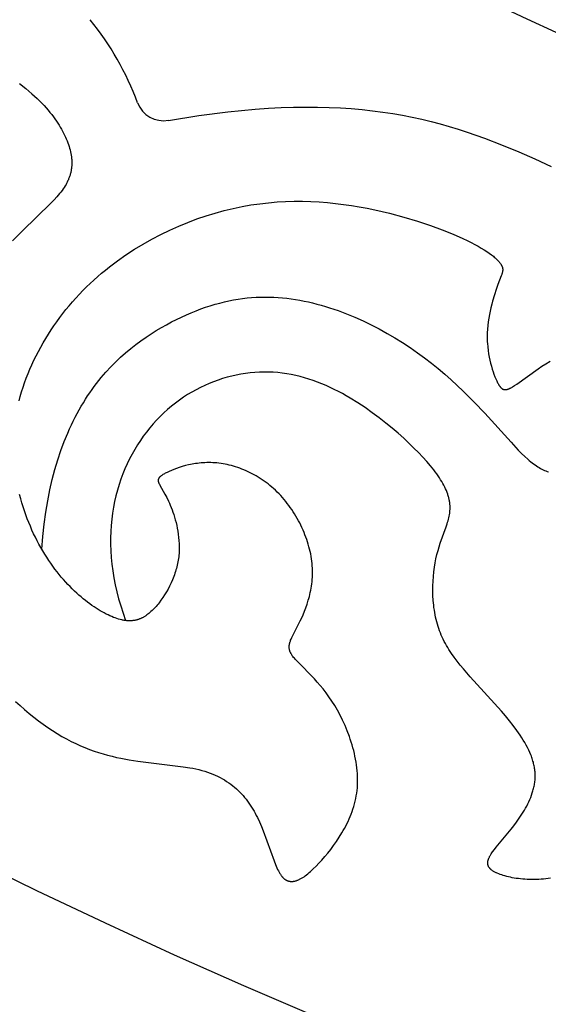
# Model space of a CAD drawing. Extents: x -124 to 124, y -124 to 124.
# Drawn here: x -54 to -44, y -114 to -95 of the extents above; entities that cross this region are included whole.
import ezdxf

# ---------------------------------------------------------------- set-up
doc = ezdxf.new("R2010")
doc.units = 0
doc.header["$MEASUREMENT"] = 0
doc.layers.add('DEFAULT', color=7, linetype='Continuous')

msp = doc.modelspace()

# ---------------------------------------------------------------- linework, layer by layer
at = {"layer": 'DEFAULT'}
for points in [[(-54.323, -96.145), (-54.193, -96.248), (-54.133, -96.298), (-54.076, -96.348), (-54.021, -96.397), (-53.97, -96.445), (-53.921, -96.493), (-53.874, -96.54), (-53.831, -96.586), (-53.789, -96.632), (-53.75, -96.677), (-53.713, -96.721), (-53.678, -96.765), (-53.646, -96.808), (-53.615, -96.851), (-53.586, -96.893), (-53.558, -96.935), (-53.532, -96.976), (-53.508, -97.016), (-53.485, -97.056), (-53.464, -97.096), (-53.444, -97.135), (-53.425, -97.174), (-53.407, -97.212), (-53.39, -97.25), (-53.374, -97.288), (-53.36, -97.325), (-53.347, -97.361), (-53.334, -97.398), (-53.323, -97.434), (-53.314, -97.469), (-53.305, -97.504), (-53.298, -97.539), (-53.292, -97.574), (-53.287, -97.608), (-53.283, -97.642), (-53.281, -97.659), (-53.28, -97.676), (-53.28, -97.693), (-53.279, -97.709), (-53.279, -97.726), (-53.279, -97.743), (-53.28, -97.759), (-53.28, -97.776), (-53.281, -97.792), (-53.283, -97.808), (-53.284, -97.824), (-53.287, -97.841), (-53.289, -97.857), (-53.291, -97.873), (-53.294, -97.889), (-53.298, -97.905), (-53.301, -97.921), (-53.305, -97.937), (-53.31, -97.953), (-53.314, -97.968), (-53.319, -97.984), (-53.324, -98), (-53.33, -98.015), (-53.336, -98.031), (-53.342, -98.047), (-53.348, -98.062), (-53.355, -98.078), (-53.362, -98.093), (-53.37, -98.109), (-53.378, -98.124), (-53.386, -98.139), (-53.394, -98.155), (-53.412, -98.185), (-53.432, -98.216), (-53.452, -98.246), (-53.474, -98.277), (-53.498, -98.307), (-53.522, -98.338), (-53.548, -98.369), (-53.575, -98.4), (-53.633, -98.463), (-53.696, -98.528), (-54.263, -99.077), (-54.461, -99.281)], [(-51.358, -96.879), (-50.749, -96.783), (-50.173, -96.709), (-49.628, -96.657), (-49.367, -96.638), (-49.113, -96.625), (-48.865, -96.617), (-48.624, -96.614), (-48.389, -96.615), (-48.16, -96.621), (-47.936, -96.631), (-47.718, -96.645), (-47.505, -96.664), (-47.297, -96.687), (-47.093, -96.714), (-46.893, -96.745), (-46.698, -96.779), (-46.506, -96.817), (-46.317, -96.858), (-46.132, -96.903), (-45.949, -96.951), (-45.769, -97.002), (-45.591, -97.056), (-45.415, -97.113), (-45.069, -97.234), (-44.727, -97.366), (-44.388, -97.507), (-44.065, -97.649), (-43.741, -97.8)], [(-54.328, -102.468), (-54.304, -102.377), (-54.278, -102.286), (-54.249, -102.195), (-54.218, -102.105), (-54.185, -102.014), (-54.15, -101.924), (-54.113, -101.835), (-54.074, -101.746), (-54.033, -101.657), (-53.99, -101.569), (-53.945, -101.481), (-53.898, -101.394), (-53.849, -101.308), (-53.798, -101.223), (-53.746, -101.138), (-53.692, -101.054), (-53.636, -100.971), (-53.578, -100.889), (-53.518, -100.807), (-53.457, -100.727), (-53.395, -100.648), (-53.33, -100.57), (-53.265, -100.493), (-53.197, -100.418), (-53.128, -100.343), (-53.058, -100.27), (-52.986, -100.198), (-52.913, -100.128), (-52.839, -100.059), (-52.763, -99.992), (-52.686, -99.925), (-52.608, -99.861), (-52.529, -99.798), (-52.367, -99.675), (-52.202, -99.559), (-52.033, -99.448), (-51.861, -99.344), (-51.686, -99.245), (-51.51, -99.153), (-51.331, -99.066), (-51.152, -98.985), (-50.971, -98.911), (-50.79, -98.843), (-50.609, -98.781), (-50.428, -98.725), (-50.248, -98.676), (-50.069, -98.633), (-49.892, -98.596), (-49.716, -98.565), (-49.541, -98.54), (-49.367, -98.52), (-49.195, -98.505), (-49.025, -98.496), (-48.855, -98.491), (-48.688, -98.491), (-48.522, -98.496), (-48.357, -98.504), (-48.194, -98.517), (-48.033, -98.533), (-47.873, -98.552), (-47.715, -98.575), (-47.559, -98.601), (-47.405, -98.629), (-47.253, -98.66), (-46.956, -98.729), (-46.671, -98.806), (-46.4, -98.887), (-46.145, -98.973), (-45.909, -99.059), (-45.694, -99.146), (-45.502, -99.23), (-45.416, -99.271), (-45.336, -99.311), (-45.262, -99.349), (-45.193, -99.387), (-45.131, -99.423), (-45.073, -99.458), (-45.021, -99.492), (-44.973, -99.525), (-44.93, -99.557), (-44.911, -99.572), (-44.892, -99.587), (-44.875, -99.602), (-44.858, -99.616), (-44.843, -99.63), (-44.828, -99.644), (-44.814, -99.658), (-44.802, -99.671), (-44.79, -99.684), (-44.779, -99.696), (-44.769, -99.708), (-44.76, -99.72), (-44.752, -99.731), (-44.744, -99.743), (-44.737, -99.753), (-44.734, -99.759), (-44.731, -99.764), (-44.728, -99.769), (-44.726, -99.774), (-44.723, -99.779), (-44.721, -99.784), (-44.719, -99.789), (-44.717, -99.794), (-44.715, -99.799), (-44.713, -99.804), (-44.712, -99.808), (-44.71, -99.813), (-44.709, -99.818), (-44.708, -99.823), (-44.707, -99.828), (-44.707, -99.832), (-44.706, -99.837), (-44.706, -99.842), (-44.706, -99.847), (-44.705, -99.852), (-44.705, -99.857), (-44.706, -99.862), (-44.706, -99.867), (-44.706, -99.872), (-44.707, -99.877), (-44.708, -99.882), (-44.708, -99.887), (-44.709, -99.892), (-44.71, -99.898), (-44.712, -99.903), (-44.714, -99.914), (-44.718, -99.926), (-44.721, -99.938), (-44.725, -99.95), (-44.735, -99.976), (-44.802, -100.151), (-44.836, -100.247), (-44.871, -100.357), (-44.906, -100.479), (-44.923, -100.543), (-44.939, -100.61), (-44.955, -100.678), (-44.969, -100.748), (-44.981, -100.819), (-44.992, -100.89), (-45.001, -100.963), (-45.008, -101.035), (-45.012, -101.108), (-45.014, -101.144), (-45.014, -101.18), (-45.014, -101.216), (-45.014, -101.252), (-45.012, -101.288), (-45.01, -101.323), (-45.004, -101.393), (-44.996, -101.461), (-44.986, -101.528), (-44.975, -101.593), (-44.961, -101.657), (-44.947, -101.718), (-44.931, -101.777), (-44.914, -101.833), (-44.897, -101.887), (-44.879, -101.937), (-44.861, -101.984), (-44.842, -102.028), (-44.824, -102.068), (-44.807, -102.104), (-44.798, -102.121), (-44.789, -102.136), (-44.781, -102.151), (-44.776, -102.157), (-44.772, -102.164), (-44.768, -102.17), (-44.764, -102.176), (-44.759, -102.182), (-44.755, -102.188), (-44.751, -102.193), (-44.746, -102.198), (-44.742, -102.203), (-44.738, -102.207), (-44.735, -102.209), (-44.733, -102.211), (-44.731, -102.213), (-44.729, -102.215), (-44.726, -102.217), (-44.724, -102.219), (-44.722, -102.221), (-44.719, -102.222), (-44.717, -102.224), (-44.715, -102.226), (-44.712, -102.227), (-44.71, -102.228), (-44.707, -102.23), (-44.705, -102.231), (-44.702, -102.232), (-44.7, -102.233), (-44.697, -102.234), (-44.695, -102.235), (-44.692, -102.236), (-44.69, -102.237), (-44.687, -102.238), (-44.685, -102.239), (-44.682, -102.239), (-44.679, -102.24), (-44.677, -102.24), (-44.674, -102.241), (-44.671, -102.241), (-44.668, -102.242), (-44.666, -102.242), (-44.663, -102.242), (-44.66, -102.242), (-44.657, -102.242), (-44.654, -102.242), (-44.651, -102.242), (-44.648, -102.242), (-44.645, -102.242), (-44.642, -102.241), (-44.639, -102.241), (-44.636, -102.241), (-44.633, -102.24), (-44.629, -102.239), (-44.626, -102.239), (-44.619, -102.237), (-44.613, -102.236), (-44.606, -102.234), (-44.599, -102.231), (-44.591, -102.229), (-44.584, -102.226), (-44.576, -102.223), (-44.569, -102.219), (-44.561, -102.215), (-44.552, -102.211), (-44.544, -102.207), (-44.527, -102.198), (-44.508, -102.187), (-44.489, -102.175), (-44.469, -102.163), (-44.426, -102.133), (-44.003, -101.826), (-43.926, -101.776), (-43.847, -101.726), (-43.763, -101.677)], [(-53.877, -105.42), (-53.856, -105.165), (-53.828, -104.92), (-53.796, -104.685), (-53.758, -104.458), (-53.715, -104.24), (-53.667, -104.031), (-53.614, -103.83), (-53.557, -103.637), (-53.495, -103.453), (-53.43, -103.276), (-53.361, -103.107), (-53.325, -103.025), (-53.288, -102.945), (-53.25, -102.867), (-53.211, -102.791), (-53.172, -102.716), (-53.132, -102.643), (-53.091, -102.572), (-53.049, -102.503), (-53.007, -102.435), (-52.964, -102.368), (-52.92, -102.304), (-52.876, -102.241), (-52.831, -102.179), (-52.786, -102.119), (-52.74, -102.06), (-52.694, -102.003), (-52.647, -101.948), (-52.6, -101.893), (-52.504, -101.789), (-52.406, -101.69), (-52.307, -101.596), (-52.208, -101.507), (-52.107, -101.423), (-52.006, -101.343), (-51.904, -101.268), (-51.802, -101.197), (-51.7, -101.129), (-51.598, -101.066), (-51.496, -101.006), (-51.396, -100.949), (-51.296, -100.895), (-51.196, -100.844), (-51.098, -100.796), (-51, -100.752), (-50.904, -100.71), (-50.807, -100.671), (-50.712, -100.635), (-50.617, -100.601), (-50.523, -100.57), (-50.43, -100.542), (-50.337, -100.517), (-50.244, -100.494), (-50.153, -100.474), (-50.061, -100.456), (-49.971, -100.441), (-49.881, -100.428), (-49.791, -100.417), (-49.702, -100.409), (-49.613, -100.403), (-49.524, -100.4), (-49.436, -100.398), (-49.349, -100.399), (-49.262, -100.402), (-49.175, -100.407), (-49.088, -100.414), (-49.002, -100.423), (-48.915, -100.433), (-48.83, -100.446), (-48.744, -100.461), (-48.658, -100.477), (-48.573, -100.495), (-48.488, -100.515), (-48.403, -100.537), (-48.318, -100.56), (-48.233, -100.584), (-48.149, -100.611), (-47.98, -100.668), (-47.813, -100.731), (-47.648, -100.799), (-47.484, -100.872), (-47.322, -100.951), (-47.162, -101.034), (-47.004, -101.121), (-46.849, -101.212), (-46.697, -101.306), (-46.548, -101.404), (-46.403, -101.506), (-46.261, -101.609), (-46.122, -101.716), (-45.988, -101.824), (-45.858, -101.934), (-45.732, -102.046), (-45.611, -102.158), (-45.493, -102.27), (-45.271, -102.494), (-45.064, -102.712), (-44.54, -103.291), (-44.396, -103.445), (-44.329, -103.512), (-44.266, -103.573), (-44.205, -103.628), (-44.176, -103.654), (-44.147, -103.678), (-44.118, -103.7), (-44.09, -103.722), (-44.063, -103.742), (-44.035, -103.761), (-44.008, -103.778), (-43.981, -103.795), (-43.955, -103.81), (-43.928, -103.824), (-43.901, -103.838), (-43.875, -103.85), (-43.848, -103.861), (-43.821, -103.872), (-43.794, -103.881)], [(-43.752, -111.973), (-43.8, -111.98), (-43.847, -111.985), (-43.895, -111.99), (-43.942, -111.993), (-43.99, -111.996), (-44.036, -111.998), (-44.083, -111.999), (-44.129, -111.999), (-44.175, -111.998), (-44.22, -111.996), (-44.264, -111.993), (-44.308, -111.99), (-44.351, -111.986), (-44.393, -111.981), (-44.435, -111.975), (-44.475, -111.969), (-44.515, -111.962), (-44.553, -111.954), (-44.59, -111.946), (-44.626, -111.938), (-44.661, -111.928), (-44.694, -111.918), (-44.726, -111.908), (-44.757, -111.897), (-44.786, -111.886), (-44.814, -111.874), (-44.827, -111.868), (-44.839, -111.862), (-44.852, -111.856), (-44.863, -111.85), (-44.875, -111.843), (-44.886, -111.837), (-44.896, -111.83), (-44.906, -111.824), (-44.916, -111.817), (-44.925, -111.81), (-44.933, -111.804), (-44.937, -111.8), (-44.941, -111.797), (-44.945, -111.793), (-44.949, -111.79), (-44.952, -111.786), (-44.956, -111.783), (-44.959, -111.779), (-44.962, -111.776), (-44.965, -111.772), (-44.968, -111.768), (-44.971, -111.765), (-44.974, -111.761), (-44.976, -111.758), (-44.979, -111.754), (-44.981, -111.75), (-44.983, -111.747), (-44.986, -111.743), (-44.988, -111.739), (-44.989, -111.735), (-44.991, -111.732), (-44.993, -111.728), (-44.994, -111.724), (-44.996, -111.72), (-44.997, -111.716), (-44.998, -111.712), (-44.999, -111.709), (-45, -111.705), (-45.001, -111.701), (-45.002, -111.697), (-45.003, -111.693), (-45.003, -111.689), (-45.004, -111.685), (-45.004, -111.681), (-45.004, -111.677), (-45.004, -111.672), (-45.004, -111.668), (-45.004, -111.664), (-45.004, -111.66), (-45.004, -111.656), (-45.003, -111.652), (-45.003, -111.647), (-45.002, -111.643), (-45.002, -111.639), (-45.001, -111.634), (-45, -111.63), (-44.999, -111.626), (-44.998, -111.621), (-44.997, -111.617), (-44.994, -111.608), (-44.991, -111.599), (-44.988, -111.589), (-44.984, -111.58), (-44.98, -111.571), (-44.975, -111.561), (-44.971, -111.551), (-44.966, -111.541), (-44.96, -111.531), (-44.954, -111.521), (-44.948, -111.511), (-44.935, -111.49), (-44.921, -111.469), (-44.906, -111.446), (-44.871, -111.4), (-44.833, -111.352), (-44.54, -110.997), (-44.486, -110.927), (-44.431, -110.854), (-44.377, -110.778), (-44.325, -110.7), (-44.3, -110.66), (-44.275, -110.619), (-44.252, -110.578), (-44.229, -110.536), (-44.207, -110.494), (-44.186, -110.451), (-44.167, -110.407), (-44.149, -110.364), (-44.132, -110.319), (-44.117, -110.275), (-44.11, -110.252), (-44.103, -110.23), (-44.097, -110.207), (-44.091, -110.184), (-44.086, -110.161), (-44.081, -110.138), (-44.076, -110.115), (-44.072, -110.092), (-44.069, -110.069), (-44.066, -110.046), (-44.063, -110.022), (-44.062, -109.999), (-44.06, -109.975), (-44.059, -109.952), (-44.059, -109.928), (-44.059, -109.904), (-44.06, -109.88), (-44.062, -109.857), (-44.064, -109.833), (-44.067, -109.809), (-44.07, -109.785), (-44.074, -109.76), (-44.079, -109.736), (-44.084, -109.712), (-44.09, -109.688), (-44.096, -109.664), (-44.103, -109.639), (-44.111, -109.615), (-44.119, -109.591), (-44.127, -109.566), (-44.136, -109.542), (-44.146, -109.517), (-44.167, -109.468), (-44.189, -109.419), (-44.214, -109.37), (-44.24, -109.321), (-44.267, -109.272), (-44.297, -109.223), (-44.327, -109.174), (-44.359, -109.125), (-44.427, -109.028), (-44.498, -108.931), (-44.573, -108.836), (-44.651, -108.741), (-44.731, -108.647), (-45.352, -107.962), (-45.488, -107.805), (-45.552, -107.728), (-45.612, -107.65), (-45.67, -107.573), (-45.725, -107.495), (-45.751, -107.456), (-45.776, -107.416), (-45.8, -107.377), (-45.824, -107.336), (-45.846, -107.296), (-45.868, -107.255), (-45.889, -107.214), (-45.908, -107.173), (-45.927, -107.13), (-45.945, -107.088), (-45.962, -107.045), (-45.977, -107.001), (-45.992, -106.957), (-46.006, -106.912), (-46.018, -106.866), (-46.03, -106.82), (-46.04, -106.774), (-46.05, -106.727), (-46.059, -106.68), (-46.066, -106.632), (-46.073, -106.584), (-46.079, -106.536), (-46.084, -106.488), (-46.088, -106.44), (-46.094, -106.344), (-46.096, -106.247), (-46.096, -106.151), (-46.092, -106.056), (-46.085, -105.963), (-46.076, -105.871), (-46.064, -105.781), (-46.05, -105.693), (-46.033, -105.609), (-46.014, -105.527), (-45.993, -105.449), (-45.971, -105.374), (-45.947, -105.302), (-45.83, -104.975), (-45.81, -104.914), (-45.801, -104.884), (-45.792, -104.854), (-45.784, -104.824), (-45.777, -104.794), (-45.771, -104.764), (-45.765, -104.734), (-45.761, -104.704), (-45.757, -104.673), (-45.756, -104.658), (-45.755, -104.643), (-45.754, -104.628), (-45.754, -104.613), (-45.753, -104.597), (-45.753, -104.582), (-45.754, -104.566), (-45.754, -104.551), (-45.755, -104.535), (-45.757, -104.519), (-45.758, -104.504), (-45.76, -104.488), (-45.763, -104.472), (-45.766, -104.456), (-45.769, -104.439), (-45.772, -104.423), (-45.776, -104.407), (-45.78, -104.39), (-45.785, -104.374), (-45.79, -104.357), (-45.795, -104.34), (-45.8, -104.323), (-45.813, -104.289), (-45.827, -104.254), (-45.842, -104.219), (-45.859, -104.184), (-45.877, -104.148), (-45.897, -104.111), (-45.918, -104.074), (-45.941, -104.037), (-45.965, -103.998), (-45.991, -103.96), (-46.018, -103.921), (-46.047, -103.881), (-46.078, -103.841), (-46.144, -103.759), (-46.216, -103.674), (-46.295, -103.587), (-46.38, -103.497), (-46.472, -103.405), (-46.571, -103.31), (-46.676, -103.212), (-46.788, -103.112), (-46.907, -103.01), (-47.032, -102.907), (-47.163, -102.803), (-47.3, -102.701), (-47.441, -102.601), (-47.588, -102.503), (-47.74, -102.41), (-47.818, -102.364), (-47.896, -102.321), (-47.976, -102.278), (-48.057, -102.237), (-48.139, -102.198), (-48.221, -102.161), (-48.305, -102.125), (-48.389, -102.092), (-48.474, -102.061), (-48.56, -102.032), (-48.647, -102.005), (-48.735, -101.981), (-48.823, -101.959), (-48.912, -101.941), (-49.001, -101.925), (-49.091, -101.912), (-49.181, -101.902), (-49.272, -101.895), (-49.364, -101.891), (-49.455, -101.891), (-49.547, -101.893), (-49.639, -101.899), (-49.731, -101.907), (-49.823, -101.919), (-49.914, -101.933), (-50.006, -101.951), (-50.097, -101.971), (-50.188, -101.995), (-50.278, -102.022), (-50.368, -102.051), (-50.457, -102.084), (-50.545, -102.119), (-50.633, -102.158), (-50.72, -102.2), (-50.805, -102.244), (-50.89, -102.291), (-50.974, -102.342), (-51.056, -102.395), (-51.137, -102.451), (-51.217, -102.51), (-51.295, -102.572), (-51.372, -102.637), (-51.446, -102.705), (-51.52, -102.775), (-51.591, -102.849), (-51.661, -102.925), (-51.728, -103.004), (-51.794, -103.086), (-51.856, -103.169), (-51.915, -103.254), (-51.973, -103.342), (-52.028, -103.432), (-52.08, -103.525), (-52.13, -103.621), (-52.178, -103.718), (-52.223, -103.819), (-52.264, -103.921), (-52.303, -104.026), (-52.339, -104.134), (-52.372, -104.243), (-52.401, -104.355), (-52.427, -104.469), (-52.45, -104.585), (-52.469, -104.703), (-52.485, -104.823), (-52.496, -104.945), (-52.504, -105.069), (-52.508, -105.195), (-52.508, -105.323), (-52.503, -105.453), (-52.495, -105.584), (-52.482, -105.717), (-52.464, -105.852), (-52.442, -105.989), (-52.416, -106.127), (-52.384, -106.267), (-52.348, -106.408), (-52.306, -106.551), (-52.26, -106.696), (-52.208, -106.842)], [(-54.4, -108.452), (-54.309, -108.535), (-54.218, -108.615), (-54.127, -108.692), (-54.035, -108.766), (-53.942, -108.838), (-53.849, -108.906), (-53.756, -108.971), (-53.663, -109.033), (-53.57, -109.092), (-53.477, -109.147), (-53.385, -109.199), (-53.292, -109.247), (-53.2, -109.292), (-53.108, -109.333), (-53.017, -109.372), (-52.926, -109.407), (-52.835, -109.44), (-52.745, -109.47), (-52.656, -109.497), (-52.567, -109.522), (-52.479, -109.545), (-52.392, -109.565), (-52.306, -109.584), (-52.135, -109.617), (-51.968, -109.643), (-51.647, -109.684), (-51.064, -109.751), (-50.933, -109.771), (-50.87, -109.783), (-50.809, -109.795), (-50.749, -109.809), (-50.691, -109.825), (-50.635, -109.841), (-50.58, -109.859), (-50.527, -109.878), (-50.475, -109.898), (-50.425, -109.92), (-50.377, -109.942), (-50.33, -109.966), (-50.284, -109.99), (-50.24, -110.016), (-50.198, -110.043), (-50.156, -110.071), (-50.116, -110.1), (-50.077, -110.13), (-50.04, -110.161), (-50.004, -110.192), (-49.969, -110.225), (-49.935, -110.258), (-49.902, -110.293), (-49.87, -110.328), (-49.84, -110.364), (-49.81, -110.401), (-49.782, -110.439), (-49.754, -110.477), (-49.728, -110.516), (-49.702, -110.556), (-49.677, -110.596), (-49.653, -110.638), (-49.63, -110.679), (-49.608, -110.722), (-49.586, -110.765), (-49.545, -110.852), (-49.507, -110.941), (-49.47, -111.031), (-49.256, -111.628), (-49.228, -111.7), (-49.213, -111.734), (-49.198, -111.766), (-49.184, -111.798), (-49.168, -111.827), (-49.153, -111.855), (-49.145, -111.868), (-49.137, -111.881), (-49.129, -111.894), (-49.121, -111.906), (-49.113, -111.917), (-49.105, -111.928), (-49.097, -111.938), (-49.088, -111.948), (-49.084, -111.953), (-49.08, -111.958), (-49.075, -111.962), (-49.071, -111.966), (-49.067, -111.971), (-49.062, -111.975), (-49.058, -111.979), (-49.053, -111.983), (-49.049, -111.986), (-49.044, -111.99), (-49.04, -111.993), (-49.035, -111.996), (-49.03, -112), (-49.026, -112.003), (-49.021, -112.005), (-49.016, -112.008), (-49.012, -112.011), (-49.007, -112.013), (-49.002, -112.016), (-48.997, -112.018), (-48.992, -112.02), (-48.987, -112.022), (-48.983, -112.024), (-48.978, -112.026), (-48.973, -112.027), (-48.968, -112.029), (-48.963, -112.03), (-48.958, -112.031), (-48.952, -112.032), (-48.947, -112.033), (-48.942, -112.034), (-48.937, -112.035), (-48.932, -112.036), (-48.927, -112.036), (-48.921, -112.037), (-48.916, -112.037), (-48.911, -112.037), (-48.905, -112.037), (-48.9, -112.037), (-48.895, -112.037), (-48.889, -112.036), (-48.884, -112.036), (-48.878, -112.035), (-48.873, -112.035), (-48.867, -112.034), (-48.862, -112.033), (-48.856, -112.032), (-48.851, -112.031), (-48.845, -112.03), (-48.839, -112.029), (-48.828, -112.026), (-48.817, -112.022), (-48.805, -112.019), (-48.793, -112.014), (-48.782, -112.01), (-48.77, -112.005), (-48.758, -111.999), (-48.746, -111.993), (-48.734, -111.987), (-48.722, -111.981), (-48.709, -111.973), (-48.697, -111.966), (-48.684, -111.958), (-48.659, -111.942), (-48.634, -111.924), (-48.608, -111.904), (-48.582, -111.883), (-48.555, -111.861), (-48.528, -111.838), (-48.501, -111.813), (-48.474, -111.788), (-48.418, -111.732), (-48.362, -111.673), (-48.304, -111.61), (-48.246, -111.543), (-48.187, -111.472), (-48.128, -111.398), (-48.07, -111.321), (-48.013, -111.24), (-47.958, -111.156), (-47.904, -111.07), (-47.879, -111.025), (-47.853, -110.98), (-47.829, -110.934), (-47.806, -110.887), (-47.783, -110.84), (-47.761, -110.792), (-47.741, -110.744), (-47.721, -110.694), (-47.703, -110.645), (-47.686, -110.594), (-47.67, -110.543), (-47.655, -110.491), (-47.642, -110.439), (-47.63, -110.386), (-47.62, -110.333), (-47.611, -110.279), (-47.604, -110.225), (-47.598, -110.17), (-47.595, -110.114), (-47.593, -110.059), (-47.593, -110.002), (-47.594, -109.946), (-47.597, -109.889), (-47.601, -109.832), (-47.607, -109.775), (-47.614, -109.717), (-47.623, -109.66), (-47.633, -109.602), (-47.645, -109.545), (-47.657, -109.488), (-47.671, -109.431), (-47.686, -109.374), (-47.702, -109.317), (-47.72, -109.261), (-47.738, -109.204), (-47.757, -109.149), (-47.798, -109.039), (-47.843, -108.932), (-47.891, -108.827), (-47.941, -108.726), (-47.994, -108.628), (-48.048, -108.534), (-48.104, -108.444), (-48.162, -108.36), (-48.22, -108.28), (-48.278, -108.204), (-48.337, -108.133), (-48.395, -108.066), (-48.453, -108.003), (-48.798, -107.651), (-48.834, -107.611), (-48.851, -107.592), (-48.866, -107.574), (-48.88, -107.556), (-48.887, -107.547), (-48.893, -107.538), (-48.899, -107.529), (-48.904, -107.521), (-48.91, -107.512), (-48.915, -107.504), (-48.919, -107.496), (-48.924, -107.487), (-48.928, -107.479), (-48.932, -107.471), (-48.935, -107.463), (-48.938, -107.455), (-48.941, -107.447), (-48.944, -107.439), (-48.946, -107.431), (-48.948, -107.423), (-48.95, -107.416), (-48.951, -107.408), (-48.953, -107.4), (-48.954, -107.392), (-48.954, -107.385), (-48.955, -107.377), (-48.955, -107.369), (-48.955, -107.361), (-48.955, -107.354), (-48.954, -107.346), (-48.953, -107.338), (-48.952, -107.33), (-48.951, -107.322), (-48.95, -107.314), (-48.948, -107.306), (-48.946, -107.298), (-48.944, -107.29), (-48.942, -107.282), (-48.94, -107.274), (-48.937, -107.266), (-48.931, -107.249), (-48.925, -107.232), (-48.917, -107.214), (-48.909, -107.197), (-48.901, -107.178), (-48.733, -106.848), (-48.705, -106.788), (-48.677, -106.724), (-48.65, -106.657), (-48.623, -106.586), (-48.598, -106.513), (-48.575, -106.438), (-48.564, -106.399), (-48.553, -106.359), (-48.543, -106.319), (-48.534, -106.279), (-48.526, -106.237), (-48.518, -106.196), (-48.511, -106.153), (-48.505, -106.111), (-48.5, -106.067), (-48.496, -106.023), (-48.493, -105.979), (-48.491, -105.934), (-48.49, -105.889), (-48.49, -105.844), (-48.491, -105.798), (-48.494, -105.751), (-48.498, -105.705), (-48.503, -105.658), (-48.51, -105.61), (-48.517, -105.563), (-48.526, -105.515), (-48.537, -105.467), (-48.548, -105.419), (-48.561, -105.371), (-48.574, -105.323), (-48.589, -105.275), (-48.605, -105.227), (-48.622, -105.18), (-48.64, -105.132), (-48.659, -105.085), (-48.679, -105.038), (-48.7, -104.991), (-48.722, -104.944), (-48.745, -104.898), (-48.769, -104.852), (-48.794, -104.807), (-48.82, -104.762), (-48.847, -104.718), (-48.874, -104.675), (-48.902, -104.632), (-48.932, -104.589), (-48.961, -104.548), (-48.992, -104.507), (-49.024, -104.467), (-49.056, -104.428), (-49.089, -104.39), (-49.122, -104.353), (-49.156, -104.316), (-49.191, -104.281), (-49.227, -104.247), (-49.263, -104.214), (-49.299, -104.182), (-49.337, -104.15), (-49.374, -104.12), (-49.412, -104.091), (-49.451, -104.063), (-49.49, -104.036), (-49.529, -104.01), (-49.569, -103.985), (-49.609, -103.961), (-49.649, -103.939), (-49.69, -103.917), (-49.731, -103.896), (-49.772, -103.876), (-49.813, -103.857), (-49.854, -103.84), (-49.896, -103.823), (-49.937, -103.807), (-49.979, -103.793), (-50.02, -103.779), (-50.062, -103.766), (-50.104, -103.755), (-50.145, -103.744), (-50.187, -103.735), (-50.228, -103.726), (-50.269, -103.719), (-50.31, -103.712), (-50.351, -103.707), (-50.392, -103.702), (-50.432, -103.699), (-50.472, -103.697), (-50.512, -103.695), (-50.551, -103.695), (-50.59, -103.695), (-50.629, -103.697), (-50.667, -103.699), (-50.705, -103.702), (-50.742, -103.705), (-50.779, -103.71), (-50.815, -103.715), (-50.85, -103.72), (-50.885, -103.726), (-50.92, -103.733), (-50.954, -103.74), (-51.019, -103.756), (-51.082, -103.774), (-51.141, -103.792), (-51.197, -103.811), (-51.249, -103.831), (-51.298, -103.851), (-51.343, -103.871), (-51.383, -103.89), (-51.419, -103.909), (-51.436, -103.918), (-51.451, -103.926), (-51.465, -103.935), (-51.478, -103.943), (-51.49, -103.951), (-51.501, -103.959), (-51.506, -103.963), (-51.511, -103.966), (-51.515, -103.97), (-51.519, -103.974), (-51.524, -103.978), (-51.527, -103.981), (-51.531, -103.985), (-51.534, -103.989), (-51.538, -103.992), (-51.541, -103.996), (-51.542, -103.998), (-51.543, -103.999), (-51.545, -104.001), (-51.546, -104.003), (-51.547, -104.005), (-51.548, -104.007), (-51.549, -104.008), (-51.55, -104.01), (-51.551, -104.012), (-51.552, -104.014), (-51.553, -104.016), (-51.554, -104.017), (-51.555, -104.019), (-51.556, -104.021), (-51.556, -104.023), (-51.557, -104.025), (-51.558, -104.026), (-51.558, -104.028), (-51.559, -104.03), (-51.559, -104.032), (-51.56, -104.034), (-51.56, -104.035), (-51.56, -104.037), (-51.561, -104.039), (-51.561, -104.041), (-51.561, -104.043), (-51.561, -104.044), (-51.561, -104.046), (-51.562, -104.048), (-51.562, -104.05), (-51.562, -104.052), (-51.562, -104.054), (-51.561, -104.056), (-51.561, -104.057), (-51.561, -104.059), (-51.561, -104.061), (-51.561, -104.063), (-51.56, -104.065), (-51.56, -104.067), (-51.56, -104.069), (-51.559, -104.073), (-51.558, -104.077), (-51.557, -104.081), (-51.556, -104.085), (-51.554, -104.089), (-51.553, -104.093), (-51.551, -104.097), (-51.55, -104.101), (-51.546, -104.11), (-51.542, -104.119), (-51.537, -104.128), (-51.527, -104.148), (-51.426, -104.326), (-51.391, -104.392), (-51.355, -104.465), (-51.337, -104.505), (-51.32, -104.546), (-51.302, -104.589), (-51.284, -104.634), (-51.267, -104.681), (-51.251, -104.73), (-51.235, -104.781), (-51.22, -104.834), (-51.205, -104.889), (-51.192, -104.945), (-51.18, -105.003), (-51.169, -105.062), (-51.16, -105.123), (-51.153, -105.184), (-51.147, -105.247), (-51.143, -105.31), (-51.142, -105.342), (-51.142, -105.374), (-51.142, -105.407), (-51.143, -105.439), (-51.144, -105.472), (-51.146, -105.504), (-51.149, -105.537), (-51.152, -105.57), (-51.156, -105.603), (-51.161, -105.636), (-51.167, -105.669), (-51.173, -105.702), (-51.18, -105.735), (-51.188, -105.768), (-51.196, -105.801), (-51.206, -105.834), (-51.216, -105.867), (-51.226, -105.899), (-51.238, -105.932), (-51.249, -105.964), (-51.262, -105.996), (-51.275, -106.028), (-51.303, -106.091), (-51.333, -106.153), (-51.364, -106.213), (-51.398, -106.272), (-51.433, -106.329), (-51.469, -106.384), (-51.506, -106.437), (-51.544, -106.487), (-51.564, -106.512), (-51.583, -106.535), (-51.603, -106.558), (-51.623, -106.581), (-51.643, -106.602), (-51.663, -106.623), (-51.683, -106.643), (-51.704, -106.662), (-51.724, -106.68), (-51.745, -106.698), (-51.765, -106.715), (-51.786, -106.73), (-51.807, -106.745), (-51.818, -106.752), (-51.829, -106.759), (-51.839, -106.766), (-51.85, -106.772), (-51.861, -106.778), (-51.872, -106.784), (-51.883, -106.79), (-51.895, -106.795), (-51.906, -106.8), (-51.917, -106.805), (-51.929, -106.81), (-51.94, -106.814), (-51.952, -106.818), (-51.964, -106.822), (-51.975, -106.826), (-51.987, -106.829), (-51.999, -106.832), (-52.012, -106.835), (-52.024, -106.837), (-52.036, -106.839), (-52.049, -106.841), (-52.062, -106.843), (-52.075, -106.844), (-52.088, -106.845), (-52.101, -106.846), (-52.114, -106.847), (-52.127, -106.847), (-52.141, -106.847), (-52.155, -106.846), (-52.169, -106.845), (-52.183, -106.844), (-52.197, -106.843), (-52.211, -106.841), (-52.226, -106.839), (-52.24, -106.837), (-52.255, -106.834), (-52.27, -106.831), (-52.286, -106.828), (-52.317, -106.821), (-52.349, -106.812), (-52.381, -106.802), (-52.415, -106.79), (-52.449, -106.777), (-52.484, -106.762), (-52.521, -106.747), (-52.558, -106.729), (-52.595, -106.711), (-52.634, -106.69), (-52.673, -106.669), (-52.713, -106.646), (-52.754, -106.621), (-52.795, -106.595), (-52.837, -106.567), (-52.879, -106.538), (-52.921, -106.508), (-52.964, -106.476), (-53.007, -106.443), (-53.051, -106.408), (-53.094, -106.371), (-53.138, -106.333), (-53.182, -106.294), (-53.226, -106.253), (-53.27, -106.21), (-53.314, -106.166), (-53.357, -106.121), (-53.401, -106.074), (-53.445, -106.025), (-53.488, -105.975), (-53.531, -105.923), (-53.573, -105.87), (-53.615, -105.815), (-53.657, -105.759), (-53.698, -105.701), (-53.739, -105.642), (-53.779, -105.581), (-53.819, -105.518), (-53.857, -105.454), (-53.895, -105.388), (-53.932, -105.321), (-53.969, -105.252), (-54.004, -105.182), (-54.038, -105.111), (-54.072, -105.038), (-54.104, -104.964), (-54.135, -104.889), (-54.165, -104.812), (-54.194, -104.735), (-54.221, -104.656), (-54.248, -104.577), (-54.272, -104.496), (-54.295, -104.414), (-54.317, -104.332)]]:
    msp.add_lwpolyline(points, dxfattribs=at)
for radius in [124.5, 104.641]:
    msp.add_circle((0, 0), radius, dxfattribs=at)
for centre, radius, start, end in [((-57.444, -98.556), 5.836, 20.3154, 39.1089), ((-51.452, -96.331), 0.556, 200.9261, 279.7861)]:
    msp.add_arc(centre, radius, start, end, dxfattribs=at)

doc.saveas('drawing.dxf')
